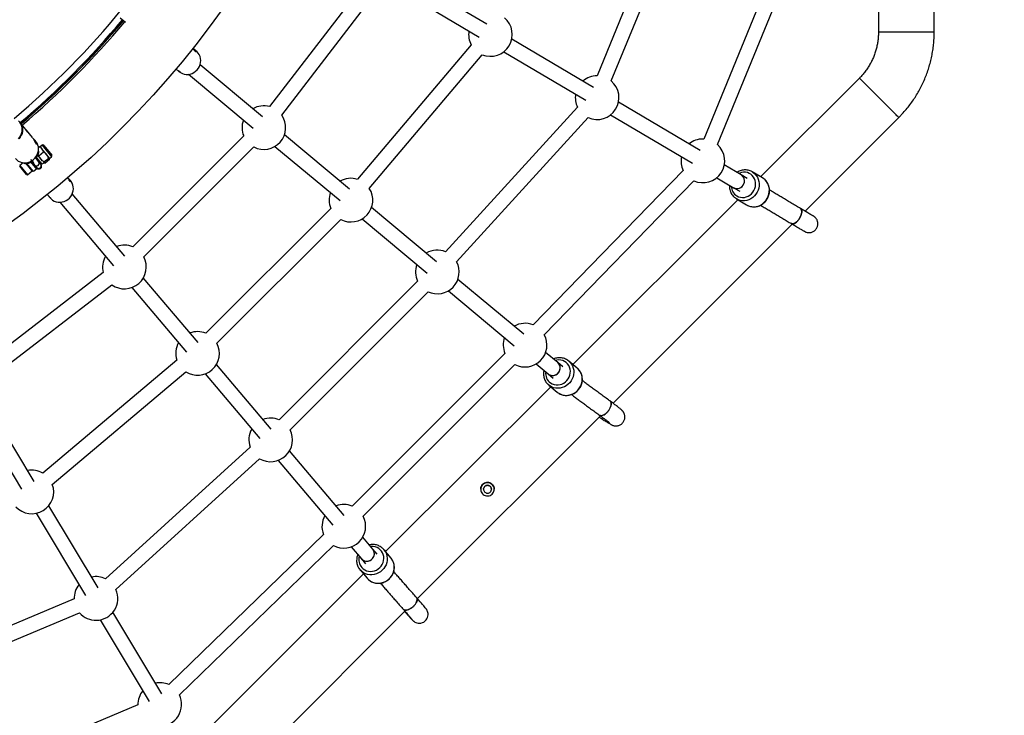
# Model space of a CAD drawing. Units: millimetres. Extents: x 420 to 4420, y 420 to 4420.
# Drawn here: x 2714 to 3244, y 1754 to 2129 of the extents above; entities that cross this region are included whole.
import ezdxf

# ---------------------------------------------------------------- set-up
doc = ezdxf.new("R2010")
doc.units = ezdxf.units.MM
doc.header["$LTSCALE"] = 100

msp = doc.modelspace()

# ---------------------------------------------------------------- linework, layer by layer
at = {"color": 7, "linetype": 'Continuous', "lineweight": 25}
for p, q in [((3074.89, 2221.77), (3024.36, 2098.4)), ((3031.9, 2095.68), (3082.21, 2218.53)), ((3139.55, 2205.66), (3081.77, 2064.38)), ((3089.18, 2061.35), (3146.87, 2202.42)), ((3175.78, 2198.43), (3175.78, 2121.93)), ((3205.78, 2121.93), (3205.78, 2195.23)), ((2964.95, 2126.19), (2920.58, 2152.47)), ((2899.13, 2148.33), (2848.05, 2081.86)), ((2854.62, 2077.28), (2905.48, 2143.46)), ((2916.51, 2145.58), (2960.93, 2119.27)), ((2767.61, 2129.57), (2770.47, 2127.21)), ((2956.58, 2115.16), (2895.42, 2042.68)), ((3022.36, 2092.19), (2978.46, 2118.19)), ((2808.44, 2111.9), (2807.1, 2112.89)), ((2808.97, 2111.46), (2808.44, 2111.9)), ((2901.77, 2037.8), (2962.51, 2109.78)), ((2974.22, 2111.4), (3018.35, 2085.27)), ((2844.31, 2076.37), (2810.67, 2104.4)), ((2797.74, 2102.03), (2798.25, 2101.65)), ((2799.33, 2100.85), (2799.93, 2100.41)), ((2804.4, 2099.21), (2839.18, 2070.23)), ((3165.53, 2097.18), (3112.38, 2044.02)), ((3079.75, 2058.2), (3035.88, 2084.19)), ((3013.81, 2081.54), (2942.85, 2003.66)), ((3031.64, 2077.4), (3075.68, 2051.32)), ((2714.21, 2072.83), (2713.74, 2073.4)), ((2948.77, 1998.27), (3019.53, 2075.95)), ((3136.3, 2025.52), (3186.74, 2075.96)), ((2716.27, 2070.32), (2715.17, 2071.66)), ((2720.54, 2065.11), (2717.23, 2069.15)), ((2722.34, 2062.92), (2721.96, 2063.38)), ((2834.15, 2066.04), (2774.44, 2006.34)), ((2891.17, 2037.33), (2856.08, 2066.56)), ((3081.77, 2064.38), (3081.29, 2064.39)), ((2723.69, 2059.83), (2724.19, 2060.24)), ((2723.9, 2055.39), (2726.45, 2057.49)), ((2724.68, 2060.22), (2724.62, 2060.24)), ((2725.67, 2061.04), (2724.68, 2060.22)), ((2724.68, 2060.22), (2725.6, 2059.09)), ((2728.1, 2056.04), (2725.6, 2059.09)), ((2726.58, 2060.95), (2730.83, 2055.76)), ((2780.36, 2000.95), (2839.54, 2060.12)), ((2850.98, 2060.39), (2886.04, 2031.19)), ((2715.38, 2051.62), (2713.66, 2050.21)), ((2720.37, 2047.31), (2717.17, 2051.2)), ((2721.09, 2046.94), (2717.53, 2051.28)), ((2719.53, 2051.92), (2722.6, 2048.18)), ((2719.76, 2052.45), (2721.48, 2050.34)), ((2720.11, 2052.01), (2719.98, 2052.16)), ((2723.8, 2052.25), (2722.07, 2054.35)), ((2725.75, 2050.77), (2722.67, 2054.51)), ((2723.35, 2055.5), (2725, 2053.49)), ((2723.9, 2055.39), (2723.46, 2055.69)), ((2724.9, 2050.91), (2723.8, 2052.25)), ((2724.21, 2052.6), (2724.23, 2052.62)), ((2724.23, 2052.09), (2724.29, 2052.14)), ((2725.08, 2050.69), (2724.9, 2050.91)), ((2725, 2053.49), (2725.64, 2052.71)), ((2727.25, 2052), (2725.75, 2050.77)), ((2726.62, 2051.94), (2726.64, 2052.05)), ((2726.64, 2052.05), (2729.2, 2054.14)), ((2726.64, 2051.49), (2726.7, 2051.46)), ((2726.64, 2051.49), (2726.64, 2051.49)), ((2727.07, 2052.22), (2727.25, 2052)), ((2727.13, 2051.46), (2729.68, 2053.56)), ((2729.72, 2054.08), (2728.1, 2056.04)), ((2729.75, 2054.04), (2729.72, 2054.08)), ((2729.75, 2054.04), (2730.75, 2054.85)), ((2729.76, 2053.97), (2729.75, 2054.04)), ((2713.66, 2050.21), (2713.61, 2049.75)), ((2717.32, 2045.23), (2713.61, 2049.75)), ((2713.66, 2050.21), (2717.78, 2045.18)), ((2717.78, 2045.18), (2720.37, 2047.31)), ((2720.37, 2047.31), (2720.42, 2047.76)), ((2722.6, 2048.18), (2721.09, 2046.94)), ((2721.31, 2050.22), (2721.37, 2050.27)), ((2721.34, 2049.72), (2721.39, 2049.76)), ((2721.48, 2050.34), (2722.58, 2049.01)), ((2722.58, 2049.01), (2722.76, 2048.79)), ((3070.72, 2047.51), (2989.91, 1964.32)), ((3101.93, 2045.07), (3092.83, 2050.45)), ((3113.4, 2043.41), (3107.9, 2046.67)), ((3107.9, 2046.67), (3108.01, 2046.6)), ((2717.32, 2045.23), (2717.78, 2045.18)), ((2740.87, 2042.04), (2739.75, 2043.27)), ((2741.3, 2041.5), (2740.87, 2042.04)), ((2995.91, 1959.02), (3076.46, 2041.93)), ((3088.76, 2043.57), (3097.85, 2038.18)), ((3105.16, 2043.15), (3101.93, 2045.07)), ((3097.85, 2038.18), (3101.09, 2036.27)), ((2728.44, 2034.45), (2728.87, 2033.97)), ((2729.78, 2032.98), (2730.28, 2032.43)), ((2735.18, 2030.35), (2764.11, 1996.14)), ((2770.21, 2001.31), (2741.88, 2034.82)), ((3100.08, 2031.72), (3011.33, 1942.98)), ((3099.32, 2032.17), (3104.82, 2028.92)), ((2881.01, 2027), (2813.8, 1959.79)), ((2937.97, 1998.34), (2902.94, 2027.52)), ((2819.72, 1954.4), (2886.4, 2021.08)), ((2897.84, 2021.35), (2932.85, 1992.19)), ((3032.92, 1922.14), (3129.37, 2018.59)), ((2758.61, 1992.44), (2692.14, 1941.38)), ((2809.57, 1954.77), (2780.13, 1989.58)), ((2927.73, 1987.82), (2853.16, 1913.25)), ((2984.89, 1959.25), (2949.42, 1988.8)), ((2697.01, 1935.03), (2763.19, 1985.87)), ((2774, 1984.44), (2803.46, 1949.6)), ((2859.08, 1907.86), (2933.38, 1982.16)), ((2944.3, 1982.65), (2979.76, 1953.11)), ((2798.12, 1945.39), (2726, 1884.55)), ((2974.73, 1948.92), (2892.51, 1866.7)), ((3003.19, 1944.01), (2996.66, 1949.44)), ((3013.65, 1941.05), (3009.1, 1944.84)), ((2848.92, 1908.22), (2819.49, 1943.04)), ((2898.43, 1861.31), (2980.12, 1943)), ((2991.56, 1943.28), (2998.07, 1937.86)), ((3005.87, 1941.77), (3003.19, 1944.01)), ((2731.16, 1878.43), (2802.99, 1939.03)), ((2813.36, 1937.9), (2842.82, 1903.05)), ((2998.07, 1937.86), (3000.74, 1935.63)), ((2999.37, 1931.02), (2910.55, 1842.2)), ((2998.31, 1931.89), (3002.87, 1928.1)), ((2721.43, 1879.98), (2694.93, 1924.06)), ((3002.87, 1928.1), (3003.41, 1927.69)), ((2688.08, 1919.94), (2714.57, 1875.86)), ((2927.67, 1816.89), (3026.13, 1915.35)), ((2837.62, 1898.42), (2759.82, 1827.55)), ((2765.37, 1821.78), (2842.73, 1892.25)), ((2888.28, 1861.68), (2858.84, 1896.49)), ((2852.71, 1891.35), (2882.18, 1856.51)), ((2755.85, 1822.72), (2729.26, 1866.96)), ((2722.4, 1862.84), (2749, 1818.59)), ((2877.11, 1851.52), (2793.8, 1770.6)), ((2903.66, 1843.49), (2898.2, 1849.95)), ((2799.54, 1765.02), (2882.41, 1845.52)), ((2892.07, 1844.81), (2897.55, 1838.33)), ((2905.91, 1840.83), (2903.66, 1843.49)), ((2913.45, 1838.77), (2909.62, 1843.29)), ((2897.55, 1838.33), (2899.8, 1835.67)), ((2898.59, 1830.24), (2809.84, 1741.49)), ((2896.76, 1832.41), (2900.58, 1827.89)), ((2896.88, 1832.26), (2896.76, 1832.41)), ((2900.58, 1827.89), (2900.71, 1827.74)), ((2742.91, 1816.75), (2619.94, 1765.24)), ((2623.35, 1758), (2745.79, 1809.29)), ((2790.18, 1765.61), (2763.75, 1809.57)), ((2823.4, 1712.62), (2920.93, 1810.15)), ((2756.88, 1805.47), (2783.32, 1761.48)), ((2777.23, 1759.64), (2636.48, 1700.6))]:
    msp.add_line(p, q, dxfattribs=at)
at = {"color": 8, "linetype": 'Continuous', "lineweight": 25}
msp.add_line((2725.67, 2061.04), (2730.75, 2054.85), dxfattribs=at)
at = {"color": 8, "linetype": 'Continuous', "lineweight": 25, "flags": 128}
for points in [[(3205.78, 2121.93), (3205.69, 2121.93), (3205.43, 2121.93), (3205, 2121.93), (3204.4, 2121.93), (3203.64, 2121.93), (3202.72, 2121.93), (3201.67, 2121.93), (3200.49, 2121.93), (3199.2, 2121.93), (3197.81, 2121.93), (3196.33, 2121.93), (3194.8, 2121.93), (3193.21, 2121.93), (3191.59, 2121.93), (3189.97, 2121.93), (3188.36, 2121.93), (3186.77, 2121.93), (3185.23, 2121.93), (3183.76, 2121.93), (3182.36, 2121.93), (3181.07, 2121.93), (3179.89, 2121.93), (3178.84, 2121.93), (3177.93, 2121.93), (3177.17, 2121.93), (3176.57, 2121.93), (3176.13, 2121.93), (3175.87, 2121.93), (3175.78, 2121.93)], [(3186.74, 2075.96), (3186.68, 2076.03), (3186.5, 2076.21), (3186.19, 2076.52), (3185.76, 2076.95), (3185.23, 2077.48), (3184.58, 2078.13), (3183.84, 2078.87), (3183, 2079.7), (3182.09, 2080.62), (3181.11, 2081.6), (3180.06, 2082.65), (3178.98, 2083.73), (3177.85, 2084.86), (3176.71, 2086), (3175.56, 2087.15), (3174.42, 2088.29), (3173.3, 2089.41), (3172.21, 2090.5), (3171.17, 2091.54), (3170.19, 2092.52), (3169.27, 2093.44), (3168.44, 2094.27), (3167.69, 2095.02), (3167.05, 2095.66), (3166.51, 2096.2), (3166.09, 2096.62), (3165.78, 2096.93), (3165.59, 2097.12), (3165.53, 2097.18), (3165.53, 2097.18)], [(2712.9, 2064.5), (2713.62, 2065.36), (2714.21, 2066.32), (2714.63, 2067.35), (2714.89, 2068.42), (2714.98, 2069.5), (2714.88, 2070.57), (2714.61, 2071.6), (2714.18, 2072.56), (2713.59, 2073.42)], [(3108.01, 2046.6), (3108.4, 2046.35), (3109.28, 2045.62), (3110.03, 2044.75), (3110.65, 2043.78), (3111.12, 2042.71), (3111.43, 2041.57), (3111.57, 2040.38), (3111.54, 2039.18), (3111.35, 2037.97), (3110.99, 2036.8), (3110.47, 2035.69), (3109.8, 2034.66), (3109.01, 2033.72), (3108.09, 2032.91), (3107.09, 2032.24), (3106, 2031.72), (3104.87, 2031.36), (3103.71, 2031.18), (3102.55, 2031.17), (3101.41, 2031.34), (3100.32, 2031.68), (3099.3, 2032.19)], [(3099.58, 2033.76), (3100.51, 2033.31), (3101.51, 2033.03), (3102.55, 2032.91), (3103.6, 2032.98), (3104.64, 2033.22), (3105.65, 2033.63), (3106.58, 2034.19), (3107.43, 2034.9), (3108.17, 2035.73), (3108.77, 2036.66), (3109.23, 2037.68), (3109.53, 2038.75), (3109.67, 2039.84), (3109.64, 2040.93), (3109.43, 2041.98), (3109.07, 2042.98), (3108.55, 2043.89), (3107.88, 2044.7), (3107.1, 2045.38), (3106.21, 2045.9), (3105.25, 2046.27), (3104.23, 2046.47), (3103.17, 2046.49), (3102.12, 2046.34), (3101.1, 2046.02), (3100.66, 2045.82)], [(3104.8, 2028.93), (3105.82, 2028.42), (3106.91, 2028.08), (3108.05, 2027.92), (3109.21, 2027.92), (3110.37, 2028.11), (3111.5, 2028.46), (3112.58, 2028.98), (3113.59, 2029.65), (3114.5, 2030.47), (3115.3, 2031.4), (3115.97, 2032.43), (3116.49, 2033.55), (3116.85, 2034.72), (3117.04, 2035.92), (3117.07, 2037.12), (3116.93, 2038.31), (3116.62, 2039.45), (3116.15, 2040.52), (3115.53, 2041.5), (3114.78, 2042.36), (3113.9, 2043.09), (3113.4, 2043.41)], [(3009.1, 1944.84), (3009.85, 1944.12), (3010.56, 1943.2), (3011.12, 1942.18), (3011.52, 1941.08), (3011.76, 1939.93), (3011.82, 1938.74), (3011.71, 1937.54), (3011.43, 1936.36), (3010.99, 1935.22), (3010.39, 1934.15), (3009.65, 1933.17), (3008.78, 1932.3), (3007.8, 1931.56), (3006.74, 1930.96), (3005.61, 1930.52), (3004.44, 1930.25), (3003.26, 1930.15), (3002.08, 1930.23), (3000.94, 1930.48), (2999.86, 1930.9), (2998.86, 1931.48)], [(2999.32, 1933.04), (3000.23, 1932.52), (3001.22, 1932.17), (3002.27, 1931.98), (3003.34, 1931.97), (3004.41, 1932.13), (3005.45, 1932.46), (3006.43, 1932.95), (3007.34, 1933.59), (3008.14, 1934.37), (3008.81, 1935.25), (3009.35, 1936.23), (3009.72, 1937.27), (3009.93, 1938.35), (3009.97, 1939.43), (3009.84, 1940.5), (3009.53, 1941.52), (3009.07, 1942.47), (3008.45, 1943.32), (3007.71, 1944.05), (3006.84, 1944.64), (3005.89, 1945.08), (3004.87, 1945.35), (3003.81, 1945.45), (3002.74, 1945.38), (3001.79, 1945.17)], [(3003.41, 1927.69), (3004.41, 1927.11), (3005.49, 1926.69), (3006.63, 1926.44), (3007.81, 1926.36), (3008.99, 1926.46), (3010.16, 1926.73), (3011.29, 1927.17), (3012.36, 1927.76), (3013.33, 1928.5), (3014.2, 1929.37), (3014.94, 1930.35), (3015.54, 1931.43), (3015.99, 1932.56), (3016.27, 1933.74), (3016.37, 1934.94), (3016.31, 1936.13), (3016.07, 1937.29), (3015.67, 1938.39), (3015.11, 1939.41), (3014.4, 1940.32), (3013.65, 1941.05)], [(2897.67, 1833.66), (2898.43, 1832.94), (2899.3, 1832.36), (2900.27, 1831.93), (2901.3, 1831.67), (2902.38, 1831.58), (2903.46, 1831.65), (2904.53, 1831.91), (2905.56, 1832.32), (2906.52, 1832.89), (2907.38, 1833.59), (2908.12, 1834.42), (2908.73, 1835.35), (2909.19, 1836.35), (2909.48, 1837.4), (2909.6, 1838.48), (2909.54, 1839.54), (2909.31, 1840.58), (2908.92, 1841.55), (2908.37, 1842.44), (2907.67, 1843.22), (2906.85, 1843.87), (2905.93, 1844.37), (2904.92, 1844.72), (2903.87, 1844.9), (2902.78, 1844.91), (2902.49, 1844.88)], [(2909.63, 1843.29), (2909.86, 1842.99), (2910.49, 1842.02), (2910.96, 1840.96), (2911.26, 1839.84), (2911.39, 1838.67), (2911.35, 1837.49), (2911.13, 1836.31), (2910.75, 1835.16), (2910.2, 1834.08), (2909.5, 1833.07), (2908.67, 1832.17), (2907.73, 1831.38), (2906.68, 1830.74), (2905.56, 1830.24), (2904.39, 1829.91), (2903.2, 1829.75), (2902, 1829.76), (2900.83, 1829.94), (2899.71, 1830.29), (2898.67, 1830.8), (2897.72, 1831.47), (2896.88, 1832.26)], [(2900.71, 1827.74), (2901.54, 1826.94), (2902.49, 1826.28), (2903.54, 1825.77), (2904.66, 1825.42), (2905.83, 1825.24), (2907.02, 1825.23), (2908.22, 1825.39), (2909.39, 1825.72), (2910.5, 1826.21), (2911.55, 1826.86), (2912.5, 1827.64), (2913.33, 1828.55), (2914.02, 1829.56), (2914.57, 1830.64), (2914.96, 1831.79), (2915.17, 1832.97), (2915.22, 1834.15), (2915.08, 1835.32), (2914.78, 1836.44), (2914.31, 1837.5), (2913.69, 1838.47), (2913.45, 1838.77)]]:
    msp.add_lwpolyline(points, dxfattribs=at)
at = {"color": 7, "linetype": 'Continuous', "lineweight": 25, "flags": 128}
for points in [[(2799.93, 2100.41), (2800.22, 2100.2), (2801.14, 2099.71), (2802.13, 2099.37), (2803.18, 2099.19), (2804.25, 2099.19), (2805.32, 2099.36), (2806.36, 2099.7), (2807.35, 2100.2), (2808.25, 2100.84), (2809.06, 2101.62), (2809.75, 2102.5), (2810.3, 2103.48), (2810.7, 2104.52), (2810.94, 2105.6), (2811.02, 2106.7), (2810.92, 2107.78), (2810.66, 2108.82), (2810.24, 2109.8), (2809.67, 2110.68), (2808.97, 2111.46)], [(2713.02, 2074.14), (2713.74, 2073.4), (2714.33, 2072.54), (2714.77, 2071.6), (2715.04, 2070.58), (2715.15, 2069.53), (2715.09, 2068.46), (2714.86, 2067.4), (2714.46, 2066.37), (2713.91, 2065.41), (2713.22, 2064.53)], [(2711.29, 2053.85), (2712.01, 2053.11), (2712.85, 2052.5), (2713.79, 2052.03), (2714.81, 2051.72), (2715.87, 2051.57), (2716.96, 2051.59), (2718.04, 2051.78), (2719.09, 2052.13), (2720.09, 2052.63), (2721, 2053.28), (2721.82, 2054.05), (2722.51, 2054.93), (2723.06, 2055.9), (2723.45, 2056.92), (2723.68, 2057.98), (2723.75, 2059.06), (2723.64, 2060.11), (2723.36, 2061.12), (2722.93, 2062.07), (2722.34, 2062.92)], [(2730.28, 2032.43), (2730.52, 2032.17), (2731.33, 2031.5), (2732.24, 2030.98), (2733.23, 2030.6), (2734.28, 2030.39), (2735.36, 2030.35), (2736.45, 2030.48), (2737.51, 2030.78), (2738.53, 2031.23), (2739.47, 2031.83), (2740.32, 2032.57), (2741.05, 2033.42), (2741.65, 2034.36), (2742.1, 2035.37), (2742.38, 2036.43), (2742.5, 2037.51), (2742.45, 2038.58), (2742.23, 2039.62), (2741.84, 2040.6), (2741.3, 2041.5)], [(3097.84, 2038.19), (3098.57, 2037.86), (3099.37, 2037.71), (3100.19, 2037.74), (3100.99, 2037.95), (3101.74, 2038.34), (3102.41, 2038.88), (3102.96, 2039.54), (3103.36, 2040.31), (3103.6, 2041.13), (3103.67, 2041.98), (3103.57, 2042.81), (3103.29, 2043.59), (3102.85, 2044.28), (3102.27, 2044.84), (3101.93, 2045.07)], [(3097.85, 2038.18), (3097.88, 2038.17), (3098.61, 2037.85), (3099.41, 2037.71), (3100.23, 2037.75), (3101.03, 2037.97), (3101.78, 2038.36), (3102.44, 2038.91), (3102.98, 2039.58), (3103.38, 2040.35), (3103.61, 2041.18), (3103.67, 2042.03)], [(3099.3, 2032.19), (3098.37, 2032.84), (3098.28, 2032.92)], [(3008.9, 1945), (3009.01, 1944.91), (3009.1, 1944.84)], [(2998.07, 1937.86), (2998.33, 1937.66), (2999.04, 1937.28), (2999.84, 1937.07), (3000.67, 1937.04), (3001.49, 1937.2), (3002.28, 1937.52), (3002.99, 1938.01), (3003.59, 1938.63), (3004.05, 1939.36), (3004.35, 1940.17), (3004.48, 1941.01), (3004.42, 1941.85), (3004.19, 1942.64), (3003.79, 1943.35), (3003.25, 1943.95), (3003.19, 1944.01)], [(2998.86, 1931.48), (2997.96, 1932.2), (2997.62, 1932.55)], [(2897.55, 1838.33), (2897.61, 1838.26), (2898.22, 1837.72), (2898.93, 1837.33), (2899.73, 1837.11), (2900.57, 1837.06), (2901.41, 1837.2), (2902.21, 1837.5), (2902.93, 1837.97), (2903.55, 1838.58), (2904.03, 1839.29), (2904.35, 1840.08), (2904.49, 1840.91), (2904.46, 1841.74), (2904.24, 1842.53), (2903.85, 1843.25), (2903.66, 1843.49)], [(2904.33, 1842.28), (2903.99, 1843.02), (2903.66, 1843.49)], [(2920.76, 1809.98), (2920.95, 1809.77), (2921.77, 1808.86), (2922.52, 1808.03), (2923.19, 1807.29), (2923.78, 1806.65), (2924.27, 1806.11), (2924.68, 1805.67), (2925.03, 1805.32), (2925.21, 1805.13), (2925.34, 1805.01), (2925.51, 1804.86), (2925.69, 1804.7), (2925.94, 1804.52), (2926.28, 1804.3), (2926.78, 1804.05), (2927.37, 1803.85), (2928.04, 1803.71), (2928.78, 1803.67), (2929.55, 1803.76), (2930.32, 1803.97), (2931.06, 1804.32), (2931.72, 1804.8), (2932.33, 1805.42), (2932.8, 1806.1), (2933.12, 1806.8), (2933.31, 1807.5), (2933.4, 1808.18), (2933.39, 1808.83), (2933.3, 1809.43), (2933.15, 1809.95), (2932.98, 1810.38), (2932.82, 1810.71), (2932.68, 1810.94), (2932.57, 1811.12), (2932.46, 1811.27), (2932.35, 1811.42), (2932.21, 1811.6), (2931.89, 1811.99), (2931.52, 1812.43), (2931.03, 1813.01), (2930.46, 1813.67), (2929.81, 1814.43), (2929.07, 1815.27), (2928.27, 1816.2), (2927.39, 1817.21), (2927.15, 1817.48), (2927.15, 1817.48)]]:
    msp.add_lwpolyline(points, dxfattribs=at)
at = {"color": 7, "linetype": 'Continuous', "lineweight": 25}
for radius in [2000, 493.75]:
    msp.add_circle((2420, 2420), radius, dxfattribs=at)
at = {"color": 8, "linetype": 'Continuous', "lineweight": 25}
for centre, radius, start, end in [((2420, 2420), 450.78, 310.1465, 331.112), ((2420, 2420), 454.57, 310.2805, 320.1224), ((2420, 2420), 455.2, 310.2785, 320.1231), ((2722.25, 2057.79), 1.45, 327.8557, 8.3098), ((2716.34, 2052.94), 1.45, 250.4487, 290.9029), ((2722.59, 2051.36), 1.5, 222.8067, 35.9518), ((2723.68, 2050.03), 1.5, 222.8067, 35.9518), ((3102.88, 2039.13), 6.3, 181.7534, 238.4439), ((3002.97, 1938.23), 6.34, 172.8472, 234.926), ((2902.47, 1837.85), 6.37, 162.9892, 221.1168)]:
    msp.add_arc(centre, radius, start, end, dxfattribs=at)
at = {"color": 7, "linetype": 'Continuous', "lineweight": 25}
for centre, radius, start, end in [((2420, 2420), 455.35, 310.278, 320.1233), ((2420, 2420), 456.25, 310.2753, 320.1242), ((2966.97, 2120.65), 11.75, 247.7028, 50.2372), ((2966.97, 2120.65), 11.75, 170.633, 207.8705), ((3024.39, 2086.65), 11.75, 90, 130.8156), ((3024.39, 2086.65), 11.75, 245.5932, 50.2717), ((3024.39, 2086.65), 11.75, 170.6329, 205.7626), ((2845.01, 2070.51), 11.75, 75.0376, 120.0578), ((2845.01, 2070.51), 11.75, 242.2409, 35.1873), ((2845.01, 2070.51), 11.75, 159.8638, 202.3899), ((3081.29, 2052.64), 11.75, 90, 129.4619), ((2726.08, 2060.54), 0.643, 39.375, 129.375), ((3081.29, 2052.64), 11.75, 245.7194, 47.8472), ((2730.34, 2055.35), 0.643, 309.375, 39.375), ((3081.29, 2052.64), 11.75, 169.2675, 205.9138), ((2723.92, 2049.74), 1.5, 219.3793, 39.3793), ((2891.87, 2031.47), 11.75, 72.4351, 120.0577), ((3100.05, 2041.97), 3.62, 0.9037, 58.7712), ((2891.87, 2031.47), 11.75, 159.8637, 202.3924), ((2891.87, 2031.47), 11.75, 242.2434, 32.5844), ((2769.96, 1995.48), 11.75, 67.5973, 110.5369), ((2938.37, 1992.8), 11.75, 67.5764, 120.2997), ((2769.96, 1995.48), 11.75, 150.3429, 194.9543), ((2769.96, 1995.48), 11.75, 234.8044, 27.7464), ((2938.37, 1992.8), 11.75, 244.8917, 27.7708), ((2938.37, 1992.8), 11.75, 160.1053, 205.0861), ((2985.59, 1953.4), 11.75, 68.4324, 120.0575), ((2809.32, 1948.93), 11.75, 67.5976, 110.5369), ((2985.59, 1953.4), 11.75, 159.8635, 202.3967), ((2985.59, 1953.4), 11.75, 242.2477, 28.5815), ((2809.32, 1948.93), 11.75, 150.3428, 197.5614), ((2809.32, 1948.93), 11.75, 237.4119, 27.7467), ((3000.46, 1941.07), 4.01, 233.3406, 354.5376), ((3000.81, 1941.2), 3.68, 352.0625, 49.7002), ((2848.68, 1902.39), 11.75, 67.5966, 110.5368), ((2848.68, 1902.39), 11.75, 150.3427, 199.7365), ((2848.68, 1902.39), 11.75, 239.5871, 27.7458), ((2720.14, 1874.37), 11.75, 60.0572, 101.1071), ((2720.14, 1874.37), 11.75, 222.594, 20.2516), ((2888.04, 1855.84), 11.75, 67.5974, 110.5367), ((2888.04, 1855.84), 11.75, 150.3426, 201.5712), ((2888.04, 1855.84), 11.75, 241.422, 27.7466), ((2900.47, 1841.11), 4.03, 223.6568, 16.856), ((2754.65, 1817), 11.75, 63.8632, 101.2409), ((2754.65, 1817), 11.75, 141.0466, 181.2296), ((2754.65, 1817), 11.75, 271.2154, 24.041), ((2754.65, 1817), 11.75, 221.0512, 271.2154), ((2788.97, 1759.9), 11.75, 65.6913, 101.2406), ((2788.97, 1759.9), 11.75, 141.0464, 181.26), ((2788.97, 1759.9), 11.75, 271.2154, 25.8693)]:
    msp.add_arc(centre, radius, start, end, dxfattribs=at)
for points, knots in [([(3175.78, 2121.93), (3175.78, 2121.58), (3175.77, 2120.45), (3175.64, 2118.54), (3175.34, 2116.21), (3174.88, 2113.9), (3174.26, 2111.63), (3173.5, 2109.41), (3172.58, 2107.24), (3171.52, 2105.14), (3170.33, 2103.11), (3169, 2101.17), (3167.56, 2099.36), (3166.39, 2098.04), (3165.7, 2097.35), (3165.53, 2097.18)], [0, 0, 0, 0, 0.037652, 0.123184, 0.208729, 0.294274, 0.379819, 0.465364, 0.55091, 0.636455, 0.722, 0.807545, 0.89309, 0.974143, 1, 1, 1, 1]), ([(3186.74, 2075.96), (3187.19, 2076.42), (3188.39, 2077.64), (3190.24, 2079.71), (3192.26, 2082.2), (3194.16, 2084.79), (3195.92, 2087.46), (3197.55, 2090.22), (3199.05, 2093.06), (3200.4, 2095.96), (3201.61, 2098.93), (3202.67, 2101.96), (3203.58, 2105.03), (3204.33, 2108.15), (3204.93, 2111.29), (3205.38, 2114.47), (3205.67, 2117.66), (3205.77, 2120.15), (3205.78, 2121.57), (3205.78, 2121.93)], [0, 0, 0, 0, 0.037649, 0.100413, 0.163181, 0.225949, 0.288717, 0.351485, 0.414253, 0.477021, 0.539789, 0.602557, 0.665324, 0.728092, 0.79086, 0.853628, 0.916396, 0.979164, 1, 1, 1, 1]), ([(2806.79, 2113.11), (2806.97, 2112.98), (2807.34, 2112.72), (2807.83, 2112.29), (2808.19, 2111.88), (2808.4, 2111.54), (2808.45, 2111.32), (2808.37, 2111.28), (2808.16, 2111.44), (2807.87, 2111.77), (2807.49, 2112.22), (2807.1, 2112.68), (2806.84, 2112.94), (2806.74, 2113.05)], [0, 0, 0, 0, 0.096036, 0.18983, 0.281046, 0.373257, 0.46857, 0.564547, 0.657375, 0.748221, 0.841257, 0.937266, 1, 1, 1, 1]), ([(2798.25, 2101.65), (2798.4, 2101.54), (2798.73, 2101.3), (2799.23, 2101), (2799.66, 2100.75), (2799.9, 2100.58), (2799.93, 2100.51), (2799.78, 2100.55), (2799.47, 2100.74), (2799.15, 2100.97), (2798.95, 2101.16), (2798.91, 2101.2)], [0, 0, 0, 0, 0.101473, 0.225297, 0.351446, 0.474453, 0.593687, 0.714415, 0.839485, 0.965154, 1, 1, 1, 1]), ([(2715.17, 2071.66), (2715.29, 2071.5), (2715.53, 2071.19), (2715.73, 2070.82), (2715.8, 2070.57), (2715.75, 2070.52), (2715.6, 2070.67), (2715.38, 2071.02), (2715.1, 2071.5), (2714.76, 2072.07), (2714.44, 2072.54), (2714.26, 2072.76), (2714.2, 2072.83)], [0, 0, 0, 0, 0.1045805, 0.2090699, 0.3159469, 0.4248308, 0.5310024, 0.6339171, 0.7381221, 0.846074, 0.9545432, 1, 1, 1, 1]), ([(2714.65, 2072.22), (2714.7, 2072.18), (2714.89, 2072), (2715.05, 2071.8), (2715.17, 2071.66)], [0, 0, 0, 0, 0.253533, 1, 1, 1, 1]), ([(2717.23, 2069.15), (2717.35, 2068.99), (2717.59, 2068.68), (2717.79, 2068.31), (2717.86, 2068.06), (2717.81, 2068), (2717.66, 2068.16), (2717.44, 2068.51), (2717.16, 2068.99), (2716.82, 2069.55), (2716.51, 2070.03), (2716.32, 2070.25), (2716.26, 2070.32)], [0, 0, 0, 0, 0.10458, 0.20907, 0.315947, 0.424831, 0.531002, 0.633917, 0.738122, 0.846074, 0.954543, 1, 1, 1, 1]), ([(2716.71, 2069.71), (2716.76, 2069.66), (2716.95, 2069.48), (2717.11, 2069.29), (2717.23, 2069.15)], [0, 0, 0, 0, 0.253533, 1, 1, 1, 1]), ([(2721.96, 2063.38), (2722.13, 2063.16), (2722.47, 2062.71), (2722.72, 2062.12), (2722.78, 2061.7), (2722.66, 2061.56), (2722.44, 2061.76), (2722.17, 2062.26), (2721.83, 2062.97), (2721.4, 2063.83), (2720.95, 2064.6), (2720.64, 2064.98), (2720.53, 2065.1)], [0, 0, 0, 0, 0.10144, 0.202707, 0.308557, 0.419412, 0.524923, 0.622592, 0.722386, 0.830425, 0.940776, 1, 1, 1, 1]), ([(2721.15, 2064.23), (2721.15, 2064.22), (2721.42, 2064), (2721.7, 2063.7), (2721.93, 2063.42), (2721.96, 2063.38)], [0, 0, 0, 0, 0.027769, 0.869175, 1, 1, 1, 1]), ([(2722.34, 2054.11), (2722.47, 2054.26), (2722.81, 2054.63), (2723.24, 2055.25), (2723.6, 2055.92), (2723.82, 2056.56), (2723.91, 2057.16), (2723.85, 2057.72), (2723.75, 2058.1), (2723.65, 2058.25), (2723.64, 2058.26)], [0, 0, 0, 0, 0.117935, 0.283175, 0.456107, 0.615761, 0.752119, 0.875945, 0.994267, 1, 1, 1, 1]), ([(2724.71, 2060.18), (2724.68, 2060.2), (2724.59, 2060.29), (2724.36, 2060.26), (2724.19, 2060.24)], [0, 0, 0, 0, 0.268634, 1, 1, 1, 1]), ([(2725.6, 2059.09), (2725.57, 2059.13), (2725.37, 2059.37), (2724.92, 2059.79), (2724.44, 2060.09), (2724.19, 2060.24)], [0, 0, 0, 0, 0.070086, 0.530782, 1, 1, 1, 1]), ([(2726.45, 2057.49), (2726.35, 2057.78), (2726.13, 2058.36), (2725.78, 2058.85), (2725.6, 2059.09)], [0, 0, 0, 0, 0.495458, 1, 1, 1, 1]), ([(2728.1, 2056.04), (2728.07, 2056.08), (2727.82, 2056.38), (2727.3, 2056.9), (2726.74, 2057.29), (2726.45, 2057.49)], [0, 0, 0, 0, 0.0700858, 0.5307822, 1, 1, 1, 1]), ([(2715.61, 2051.67), (2715.64, 2051.64), (2715.8, 2051.49), (2716.18, 2051.32), (2716.69, 2051.18), (2717.25, 2051.16), (2717.88, 2051.24), (2718.57, 2051.45), (2719.27, 2051.75), (2719.72, 2052.01), (2719.92, 2052.13)], [0, 0, 0, 0, 0.027838, 0.145598, 0.264092, 0.391132, 0.534866, 0.698915, 0.869855, 1, 1, 1, 1]), ([(2721.09, 2050.82), (2721.15, 2051.16), (2721.25, 2051.76), (2720.51, 2052.34), (2720.07, 2052.88), (2719.69, 2053.26), (2719.5, 2053.43), (2719.51, 2053.36), (2719.69, 2053.09), (2719.97, 2052.7), (2720.25, 2052.31), (2720.59, 2051.85), (2720.99, 2051.32), (2721.41, 2050.74), (2721.71, 2050.31), (2721.84, 2050.09), (2721.78, 2050.1), (2721.52, 2050.36), (2721.11, 2050.8), (2720.6, 2051.36), (2720.17, 2051.84), (2719.96, 2052.06), (2719.91, 2052.12)], [0, 0, 0, 0, 0.0669289, 0.1203113, 0.1750949, 0.2277121, 0.2820206, 0.3363292, 0.3889464, 0.4306157, 0.4720539, 0.4974641, 0.5508465, 0.6056301, 0.6582473, 0.7125559, 0.7668644, 0.8194816, 0.8742652, 0.9276476, 0.9810301, 1, 1, 1, 1]), ([(2721.3, 2050.24), (2721.29, 2050.24), (2721.27, 2050.22), (2721.07, 2050.42), (2720.74, 2050.76), (2720.32, 2051.2), (2719.92, 2051.63), (2719.71, 2051.86), (2719.62, 2051.96)], [0, 0, 0, 0, 0.127207, 0.308214, 0.496695, 0.680342, 0.863989, 1, 1, 1, 1]), ([(2721.34, 2050.3), (2721.33, 2050.29), (2721.31, 2050.29), (2721.13, 2050.47), (2720.8, 2050.81), (2720.38, 2051.25), (2719.99, 2051.68), (2719.77, 2051.9), (2719.69, 2052)], [0, 0, 0, 0, 0.073754, 0.266864, 0.467948, 0.663874, 0.859801, 1, 1, 1, 1]), ([(2724.19, 2052.12), (2724.18, 2052.12), (2724.16, 2052.11), (2723.93, 2052.35), (2723.52, 2052.78), (2723.02, 2053.34), (2722.59, 2053.82), (2722.38, 2054.04), (2722.33, 2054.1)], [0, 0, 0, 0, 0.0900955, 0.2958987, 0.5101751, 0.7189714, 0.9277676, 1, 1, 1, 1]), ([(2724.27, 2052.17), (2724.26, 2052.16), (2724.24, 2052.15), (2723.99, 2052.4), (2723.58, 2052.83), (2723.08, 2053.39), (2722.64, 2053.87), (2722.43, 2054.1), (2722.38, 2054.16)], [0, 0, 0, 0, 0.136636, 0.331078, 0.533525, 0.730795, 0.928065, 1, 1, 1, 1]), ([(2724.19, 2052.62), (2724.19, 2052.62), (2724.17, 2052.6), (2723.97, 2052.8), (2723.63, 2053.14), (2723.22, 2053.58), (2722.83, 2054), (2722.63, 2054.22), (2722.54, 2054.31)], [0, 0, 0, 0, 0.1289341, 0.3123985, 0.5034391, 0.6895793, 0.8757196, 1, 1, 1, 1]), ([(2724.06, 2052.82), (2724.04, 2052.84), (2723.96, 2052.91), (2723.69, 2053.2), (2723.28, 2053.63), (2722.88, 2054.06), (2722.67, 2054.29), (2722.58, 2054.38)], [0, 0, 0, 0, 0.054239, 0.312046, 0.563241, 0.814435, 1, 1, 1, 1]), ([(2723.77, 2052.26), (2723.84, 2052.23), (2723.99, 2052.17), (2724.14, 2052.12), (2724.21, 2052.09)], [0, 0, 0, 0, 0.499749, 1, 1, 1, 1]), ([(2725, 2053.49), (2724.96, 2053.53), (2724.72, 2053.84), (2724.32, 2054.45), (2724.04, 2055.08), (2723.9, 2055.39)], [0, 0, 0, 0, 0.070086, 0.530782, 1, 1, 1, 1]), ([(2724.29, 2052.15), (2724.28, 2052.23), (2724.25, 2052.38), (2724.23, 2052.53), (2724.22, 2052.6)], [0, 0, 0, 0, 0.5158778, 1, 1, 1, 1]), ([(2726.64, 2052.05), (2726.34, 2052.26), (2725.74, 2052.68), (2725.24, 2053.22), (2725, 2053.49)], [0, 0, 0, 0, 0.495458, 1, 1, 1, 1]), ([(2727.13, 2051.46), (2727.06, 2051.45), (2726.89, 2051.42), (2726.8, 2051.46), (2726.74, 2051.49)], [0, 0, 0, 0, 0.35897, 1, 1, 1, 1]), ([(2729.2, 2054.14), (2729.05, 2054.48), (2728.76, 2055.16), (2728.32, 2055.75), (2728.1, 2056.04)], [0, 0, 0, 0, 0.495458, 1, 1, 1, 1]), ([(2729.72, 2054.08), (2729.69, 2054.1), (2729.59, 2054.19), (2729.37, 2054.16), (2729.2, 2054.14)], [0, 0, 0, 0, 0.268634, 1, 1, 1, 1]), ([(2729.68, 2053.56), (2729.7, 2053.62), (2729.79, 2053.84), (2729.75, 2053.98), (2729.72, 2054.08)], [0, 0, 0, 0, 0.257551, 1, 1, 1, 1]), ([(2721.37, 2049.79), (2721.36, 2049.78), (2721.34, 2049.77), (2721.2, 2049.91), (2721.05, 2050.07), (2721.03, 2050.09)], [0, 0, 0, 0, 0.386915, 0.93752, 1, 1, 1, 1]), ([(2721.39, 2049.77), (2721.38, 2049.85), (2721.35, 2050), (2721.33, 2050.15), (2721.32, 2050.23)], [0, 0, 0, 0, 0.515878, 1, 1, 1, 1]), ([(2721.35, 2050.27), (2721.43, 2050.25), (2721.52, 2050.21), (2721.61, 2050.18), (2721.62, 2050.17)], [0, 0, 0, 0, 0.832031, 1, 1, 1, 1]), ([(3108.01, 2046.59), (3107.76, 2046.74), (3107.19, 2047.08), (3106.23, 2047.43), (3105.16, 2047.67), (3104.06, 2047.75), (3102.96, 2047.67), (3101.87, 2047.44), (3100.81, 2047.05), (3100.07, 2046.7), (3099.71, 2046.45), (3099.66, 2046.41)], [0, 0, 0, 0, 0.10224, 0.22713, 0.352004, 0.476975, 0.602142, 0.727569, 0.853292, 0.979313, 1, 1, 1, 1]), ([(2739.45, 2043.58), (2739.46, 2043.57), (2739.62, 2043.41), (2739.95, 2043.05), (2740.34, 2042.54), (2740.62, 2042.07), (2740.76, 2041.69), (2740.77, 2041.47), (2740.68, 2041.45), (2740.51, 2041.65), (2740.28, 2042.03), (2740, 2042.54), (2739.7, 2043.08), (2739.49, 2043.41), (2739.39, 2043.54)], [0, 0, 0, 0, 0.007423, 0.102193, 0.194567, 0.284401, 0.375216, 0.469086, 0.56361, 0.655032, 0.744503, 0.83613, 0.930686, 1, 1, 1, 1]), ([(3104.8, 2028.93), (3104.98, 2028.82), (3105.48, 2028.54), (3106.36, 2028.2), (3107.42, 2027.95), (3108.51, 2027.85), (3109.61, 2027.9), (3110.71, 2028.11), (3111.77, 2028.47), (3112.79, 2028.97), (3113.74, 2029.61), (3114.6, 2030.38), (3115.36, 2031.25), (3116, 2032.22), (3116.51, 2033.26), (3116.89, 2034.36), (3117.11, 2035.49), (3117.19, 2036.64), (3117.11, 2037.78), (3116.88, 2038.88), (3116.5, 2039.94), (3115.98, 2040.92), (3115.33, 2041.82), (3114.56, 2042.59), (3113.89, 2043.14), (3113.44, 2043.37), (3113.32, 2043.44)], [0, 0, 0, 0, 0.025333, 0.068459, 0.111597, 0.154763, 0.197993, 0.241311, 0.284729, 0.328252, 0.371871, 0.415576, 0.459353, 0.503185, 0.547058, 0.590952, 0.634847, 0.678724, 0.72256, 0.766331, 0.810015, 0.853592, 0.897055, 0.940403, 0.983654, 1, 1, 1, 1]), ([(3095.59, 2039.52), (3095.58, 2039.28), (3095.53, 2038.66), (3095.64, 2037.67), (3095.88, 2036.56), (3096.28, 2035.52), (3096.82, 2034.54), (3097.47, 2033.67), (3097.99, 2033.18), (3098.25, 2032.94)], [0, 0, 0, 0, 0.0960107, 0.2483847, 0.4005231, 0.5523479, 0.7037985, 0.8548454, 1, 1, 1, 1]), ([(3133.76, 2027.03), (3133.47, 2027.2), (3132.35, 2027.87), (3130.44, 2029.01), (3128.03, 2030.44), (3125.7, 2031.83), (3123.45, 2033.17), (3121.28, 2034.46), (3119.2, 2035.7), (3117.82, 2036.51), (3117.17, 2036.9), (3117.14, 2036.92)], [0, 0, 0, 0, 0.045869, 0.181443, 0.317027, 0.452613, 0.588201, 0.72379, 0.859382, 0.994977, 1, 1, 1, 1]), ([(2728.88, 2033.97), (2729, 2033.84), (2729.28, 2033.54), (2729.71, 2033.14), (2730.08, 2032.81), (2730.28, 2032.6), (2730.3, 2032.53), (2730.17, 2032.6), (2729.9, 2032.84), (2729.63, 2033.13), (2729.47, 2033.36), (2729.43, 2033.41)], [0, 0, 0, 0, 0.101473, 0.225297, 0.351446, 0.474453, 0.593687, 0.714415, 0.839485, 0.965154, 1, 1, 1, 1]), ([(3112.29, 2028.75), (3112.61, 2028.56), (3113.58, 2027.98), (3115.3, 2026.96), (3117.42, 2025.7), (3119.63, 2024.38), (3121.92, 2023.02), (3124.29, 2021.62), (3126.61, 2020.23), (3128.17, 2019.3), (3128.9, 2018.87)], [0, 0, 0, 0, 0.069029, 0.204475, 0.339926, 0.47538, 0.610836, 0.746295, 0.881755, 1, 1, 1, 1]), ([(3128.9, 2018.87), (3128.92, 2018.86), (3129.36, 2018.6), (3130.16, 2018.12), (3131.26, 2017.47), (3132.26, 2016.87), (3133.16, 2016.34), (3133.95, 2015.87), (3134.62, 2015.47), (3135.17, 2015.15), (3135.59, 2014.9), (3135.89, 2014.72), (3136, 2014.66), (3136.12, 2014.59), (3136.21, 2014.54), (3136.36, 2014.46), (3136.62, 2014.34), (3137.08, 2014.17), (3137.71, 2014.02), (3138.46, 2013.97), (3139.19, 2014.03), (3139.91, 2014.21), (3140.62, 2014.5), (3141.3, 2014.93), (3141.91, 2015.47), (3142.43, 2016.13), (3142.83, 2016.87), (3143.08, 2017.67), (3143.19, 2018.44), (3143.18, 2019.18), (3143.06, 2019.86), (3142.86, 2020.49), (3142.6, 2021.04), (3142.3, 2021.51), (3141.98, 2021.91), (3141.67, 2022.22), (3141.41, 2022.44), (3141.21, 2022.59), (3141.1, 2022.67), (3141.02, 2022.72), (3140.96, 2022.76), (3140.91, 2022.79), (3140.82, 2022.85), (3140.66, 2022.94), (3140.34, 2023.14), (3139.89, 2023.41), (3139.3, 2023.76), (3138.59, 2024.19), (3137.77, 2024.68), (3137.01, 2025.13), (3136.49, 2025.44), (3136.32, 2025.54)], [0, 0, 0, 0, 0.001922, 0.038916, 0.075923, 0.112934, 0.149953, 0.186986, 0.22404, 0.261136, 0.298324, 0.335758, 0.374238, 0.381706, 0.38643, 0.390247, 0.396551, 0.404991, 0.422115, 0.437561, 0.453098, 0.468654, 0.48521, 0.502276, 0.519625, 0.537117, 0.555891, 0.573497, 0.590084, 0.60577, 0.620596, 0.634555, 0.647598, 0.65963, 0.670506, 0.679995, 0.687633, 0.692822, 0.696419, 0.699374, 0.703516, 0.711475, 0.725246, 0.759903, 0.795724, 0.833606, 0.870913, 0.908051, 0.945124, 0.982164, 1, 1, 1, 1]), ([(3128.91, 2018.9), (3129.13, 2018.8), (3129.59, 2018.6), (3130.56, 2018.89), (3131.64, 2019.61), (3132.68, 2020.71), (3133.57, 2022.06), (3134.21, 2023.51), (3134.52, 2024.91), (3134.46, 2026.06), (3134.18, 2026.79), (3133.82, 2026.94), (3133.72, 2026.98)], [0, 0, 0, 0, 0.095341, 0.203178, 0.310715, 0.417948, 0.524957, 0.631861, 0.738794, 0.845883, 0.953235, 1, 1, 1, 1]), ([(3133.73, 2026.99), (3133.9, 2026.88), (3134.29, 2026.62), (3134.53, 2025.69), (3134.45, 2024.43), (3134.02, 2022.99), (3133.28, 2021.56), (3132.33, 2020.28), (3131.26, 2019.3), (3130.21, 2018.75), (3129.39, 2018.61), (3129.05, 2018.85), (3128.93, 2018.93)], [0, 0, 0, 0, 0.082793, 0.190813, 0.298691, 0.406206, 0.513299, 0.620125, 0.72698, 0.834142, 0.941729, 1, 1, 1, 1]), ([(3140.76, 2022.88), (3140.76, 2022.88), (3140.77, 2022.88), (3140.71, 2022.91), (3140.59, 2022.98), (3140.32, 2023.14), (3139.9, 2023.39), (3139.34, 2023.72), (3138.66, 2024.12), (3137.85, 2024.6), (3136.94, 2025.14), (3135.92, 2025.75), (3134.86, 2026.38), (3134.1, 2026.83), (3133.75, 2027.04)], [0, 0, 0, 0, 0.005521, 0.051245, 0.122389, 0.212492, 0.309998, 0.409627, 0.509919, 0.610465, 0.711127, 0.811849, 0.912606, 1, 1, 1, 1]), ([(3008.89, 1945), (3008.86, 1945.02), (3008.56, 1945.29), (3007.89, 1945.68), (3006.89, 1946.15), (3005.83, 1946.46), (3004.73, 1946.62), (3003.61, 1946.63), (3002.5, 1946.47), (3001.58, 1946.24), (3001.05, 1946.01), (3000.88, 1945.93)], [0, 0, 0, 0, 0.014413, 0.145417, 0.276374, 0.40738, 0.538525, 0.669877, 0.801479, 0.933346, 1, 1, 1, 1]), ([(2995.76, 1939.78), (2995.73, 1939.68), (2995.6, 1939.21), (2995.53, 1938.34), (2995.54, 1937.2), (2995.72, 1936.09), (2996.05, 1935.01), (2996.53, 1934.01), (2997.05, 1933.19), (2997.46, 1932.75), (2997.62, 1932.58)], [0, 0, 0, 0, 0.040994, 0.186119, 0.331068, 0.475778, 0.620199, 0.764303, 0.908089, 1, 1, 1, 1]), ([(3003.43, 1927.68), (3003.6, 1927.56), (3004.09, 1927.25), (3004.95, 1926.84), (3006, 1926.51), (3007.1, 1926.33), (3008.21, 1926.31), (3009.33, 1926.44), (3010.43, 1926.72), (3011.49, 1927.15), (3012.49, 1927.72), (3013.41, 1928.42), (3014.24, 1929.23), (3014.95, 1930.15), (3015.54, 1931.15), (3015.98, 1932.22), (3016.29, 1933.33), (3016.44, 1934.46), (3016.43, 1935.6), (3016.28, 1936.72), (3015.96, 1937.8), (3015.51, 1938.81), (3014.91, 1939.74), (3014.27, 1940.51), (3013.79, 1940.91), (3013.59, 1941.08)], [0, 0, 0, 0, 0.026059, 0.070532, 0.115032, 0.159575, 0.204186, 0.248881, 0.293666, 0.338539, 0.383494, 0.428518, 0.473598, 0.51872, 0.563868, 0.609022, 0.654163, 0.699273, 0.74433, 0.789316, 0.834213, 0.879012, 0.923712, 0.968323, 1, 1, 1, 1]), ([(3031.26, 1923.37), (3031, 1923.56), (3029.96, 1924.32), (3028.18, 1925.61), (3025.98, 1927.22), (3023.85, 1928.79), (3021.8, 1930.3), (3019.83, 1931.76), (3018.02, 1933.11), (3016.91, 1933.94), (3016.4, 1934.33)], [0, 0, 0, 0, 0.047524, 0.186098, 0.324649, 0.463157, 0.601613, 0.740005, 0.878317, 1, 1, 1, 1]), ([(3010.59, 1926.81), (3010.82, 1926.64), (3011.64, 1926.02), (3013.14, 1924.9), (3015.08, 1923.45), (3017.12, 1921.95), (3019.23, 1920.39), (3021.42, 1918.78), (3023.56, 1917.22), (3025, 1916.17), (3025.66, 1915.69)], [0, 0, 0, 0, 0.054503, 0.19279, 0.330951, 0.469013, 0.606997, 0.744917, 0.882786, 1, 1, 1, 1]), ([(3025.48, 1914.7), (3025.68, 1914.56), (3026.28, 1914.16), (3027.19, 1913.55), (3028.21, 1912.89), (3029.12, 1912.3), (3029.95, 1911.77), (3030.69, 1911.32), (3031.37, 1910.92), (3031.88, 1910.63), (3032.32, 1910.42), (3032.68, 1910.27), (3033.05, 1910.14), (3033.49, 1910.02), (3034.03, 1909.93), (3034.66, 1909.9), (3035.36, 1909.97), (3036.1, 1910.15), (3036.82, 1910.47), (3037.5, 1910.91), (3038.12, 1911.49), (3038.64, 1912.18), (3039.01, 1912.95), (3039.24, 1913.72), (3039.33, 1914.47), (3039.3, 1915.19), (3039.18, 1915.84), (3039, 1916.43), (3038.77, 1916.92), (3038.53, 1917.33), (3038.29, 1917.66), (3038.07, 1917.93), (3037.85, 1918.17), (3037.59, 1918.43), (3037.22, 1918.77), (3036.73, 1919.18), (3036.07, 1919.72), (3035.32, 1920.31), (3034.46, 1920.97), (3033.52, 1921.69), (3032.49, 1922.46), (3031.72, 1923.03), (3031.3, 1923.34), (3031.26, 1923.36)], [0, 0, 0, 0, 0.020114, 0.058531, 0.097097, 0.135896, 0.175077, 0.214953, 0.256277, 0.301574, 0.326064, 0.342379, 0.355902, 0.36909, 0.382511, 0.39733, 0.413449, 0.430382, 0.447864, 0.465688, 0.4837, 0.503601, 0.522257, 0.539814, 0.556441, 0.572218, 0.587153, 0.601183, 0.614193, 0.626269, 0.63809, 0.650712, 0.6654, 0.684401, 0.712253, 0.757852, 0.797627, 0.839874, 0.880026, 0.919291, 0.958111, 0.996676, 1, 1, 1, 1]), ([(3025.65, 1915.7), (3025.9, 1915.58), (3026.41, 1915.33), (3027.5, 1915.56), (3028.66, 1916.2), (3029.81, 1917.23), (3030.81, 1918.51), (3031.53, 1919.9), (3031.92, 1921.26), (3031.9, 1922.4), (3031.65, 1923.12), (3031.31, 1923.28), (3031.23, 1923.32)], [0, 0, 0, 0, 0.107662, 0.215555, 0.323149, 0.43044, 0.537505, 0.644466, 0.751455, 0.858601, 0.96601, 1, 1, 1, 1]), ([(3031.22, 1923.32), (3031.37, 1923.21), (3031.75, 1922.94), (3031.95, 1922.04), (3031.83, 1920.8), (3031.31, 1919.4), (3030.48, 1918.03), (3029.42, 1916.82), (3028.25, 1915.92), (3027.12, 1915.44), (3026.21, 1915.36), (3025.84, 1915.64), (3025.7, 1915.74)], [0, 0, 0, 0, 0.07166, 0.179733, 0.287664, 0.395232, 0.502378, 0.609256, 0.716163, 0.823379, 0.931019, 1, 1, 1, 1]), ([(3025.65, 1915.7), (3025.66, 1915.69), (3026.05, 1915.4), (3026.77, 1914.88), (3027.74, 1914.15), (3028.6, 1913.49), (3029.35, 1912.91), (3029.99, 1912.42), (3030.46, 1912.04), (3030.79, 1911.76), (3030.97, 1911.61), (3031.05, 1911.54), (3031.03, 1911.55), (3031.03, 1911.55)], [0, 0, 0, 0, 0.005296, 0.128011, 0.250385, 0.372157, 0.493001, 0.612356, 0.729192, 0.828308, 0.915836, 0.987919, 1, 1, 1, 1]), ([(2965.37, 1872.17), (2964.96, 1872.21), (2964.15, 1872.29), (2963.07, 1872.91), (2962.25, 1873.82), (2961.78, 1874.94), (2961.69, 1876.16), (2962.01, 1877.35), (2962.71, 1878.37), (2963.7, 1879.09), (2964.86, 1879.46), (2966.08, 1879.42), (2967.24, 1878.98), (2968.18, 1878.19), (2968.81, 1877.14), (2969.06, 1875.95), (2968.9, 1874.73), (2968.35, 1873.62), (2967.46, 1872.77), (2966.42, 1872.26), (2965.7, 1872.2), (2965.37, 1872.17)], [0, 0, 0, 0, 0.053632, 0.107303, 0.15998, 0.212052, 0.265088, 0.31927, 0.372989, 0.42528, 0.477437, 0.530921, 0.585164, 0.638434, 0.690557, 0.743056, 0.796886, 0.851025, 0.903861, 0.955835, 1, 1, 1, 1]), ([(2961.78, 1875.8), (2961.77, 1875.91), (2961.71, 1876.42), (2962.02, 1877.33), (2962.69, 1878.35), (2963.67, 1879.08), (2964.82, 1879.45), (2966.04, 1879.43), (2967.2, 1879.01), (2968.16, 1878.22), (2968.76, 1877.19), (2969.03, 1876.34), (2968.97, 1875.87), (2968.96, 1875.8)], [0, 0, 0, 0, 0.027934, 0.13663, 0.244209, 0.347934, 0.451201, 0.557965, 0.666871, 0.773294, 0.876625, 0.980768, 1, 1, 1, 1]), ([(2963.24, 1875.8), (2963.26, 1876.03), (2963.31, 1876.51), (2963.67, 1877.14), (2964.2, 1877.62), (2964.8, 1877.89), (2965.2, 1877.91), (2965.37, 1877.92)], [0, 0, 0, 0, 0.210008, 0.425172, 0.638477, 0.850843, 1, 1, 1, 1]), ([(2965.37, 1877.92), (2965.6, 1877.9), (2966.08, 1877.85), (2966.72, 1877.49), (2967.2, 1876.95), (2967.47, 1876.29), (2967.52, 1875.57), (2967.32, 1874.87), (2966.9, 1874.27), (2966.32, 1873.85), (2965.63, 1873.65), (2964.9, 1873.68), (2964.23, 1873.96), (2963.68, 1874.43), (2963.33, 1875.06), (2963.2, 1875.77), (2963.31, 1876.49), (2963.66, 1877.13), (2964.19, 1877.61), (2964.79, 1877.88), (2965.2, 1877.91), (2965.37, 1877.92)], [0, 0, 0, 0, 0.053664, 0.107345, 0.160566, 0.213501, 0.266904, 0.320822, 0.374499, 0.427537, 0.480543, 0.534165, 0.588098, 0.641557, 0.694504, 0.747679, 0.801474, 0.855332, 0.908574, 0.961488, 1, 1, 1, 1]), ([(2965.37, 1877.92), (2965.6, 1877.9), (2966.08, 1877.85), (2966.72, 1877.49), (2967.19, 1876.95), (2967.46, 1876.36), (2967.46, 1875.96), (2967.46, 1875.8)], [0, 0, 0, 0, 0.2146693, 0.4293908, 0.6427263, 0.8551977, 1, 1, 1, 1]), ([(2909.62, 1843.28), (2909.4, 1843.53), (2908.94, 1844.04), (2908.1, 1844.69), (2907.15, 1845.25), (2906.12, 1845.66), (2905.04, 1845.93), (2903.92, 1846.05), (2902.8, 1846.02), (2902.07, 1845.88), (2901.7, 1845.8)], [0, 0, 0, 0, 0.113397, 0.240192, 0.366991, 0.493885, 0.620952, 0.748246, 0.875792, 1, 1, 1, 1]), ([(2895.6, 1840.63), (2895.49, 1840.34), (2895.23, 1839.69), (2895.01, 1838.64), (2894.92, 1837.51), (2894.98, 1836.39), (2895.21, 1835.29), (2895.55, 1834.31), (2895.87, 1833.73), (2896.02, 1833.48)], [0, 0, 0, 0, 0.124966, 0.276348, 0.42751, 0.578392, 0.728953, 0.87918, 1, 1, 1, 1]), ([(2900.71, 1827.74), (2900.86, 1827.58), (2901.25, 1827.16), (2901.99, 1826.57), (2902.93, 1826), (2903.95, 1825.56), (2905.03, 1825.28), (2906.14, 1825.14), (2907.27, 1825.16), (2908.4, 1825.33), (2909.5, 1825.65), (2910.56, 1826.11), (2911.55, 1826.71), (2912.45, 1827.44), (2913.26, 1828.28), (2913.94, 1829.21), (2914.5, 1830.23), (2914.91, 1831.3), (2915.17, 1832.41), (2915.28, 1833.54), (2915.24, 1834.66), (2915.03, 1835.76), (2914.68, 1836.81), (2914.17, 1837.79), (2913.69, 1838.51), (2913.35, 1838.87), (2913.26, 1838.96)], [0, 0, 0, 0, 0.02534, 0.068579, 0.111834, 0.155119, 0.198459, 0.241875, 0.285377, 0.328966, 0.372638, 0.416383, 0.460188, 0.504041, 0.547927, 0.591827, 0.635723, 0.679597, 0.723429, 0.7672, 0.810892, 0.854492, 0.897996, 0.941407, 0.984741, 1, 1, 1, 1]), ([(2896.02, 1833.48), (2896.05, 1833.41), (2896.24, 1833.04), (2896.55, 1832.65), (2896.83, 1832.32), (2896.89, 1832.26)], [0, 0, 0, 0, 0.14236, 0.835615, 1, 1, 1, 1]), ([(2927.15, 1817.48), (2926.94, 1817.72), (2926.09, 1818.69), (2924.64, 1820.34), (2922.83, 1822.4), (2921.08, 1824.4), (2919.4, 1826.32), (2917.78, 1828.18), (2916.28, 1829.9), (2915.36, 1830.96), (2914.92, 1831.46)], [0, 0, 0, 0, 0.046986, 0.185281, 0.323576, 0.46186, 0.600128, 0.738378, 0.876605, 1, 1, 1, 1]), ([(2907.73, 1825.25), (2907.91, 1825.04), (2908.57, 1824.29), (2909.78, 1822.89), (2911.37, 1821.07), (2913.03, 1819.17), (2914.75, 1817.21), (2916.53, 1815.17), (2918.28, 1813.18), (2919.46, 1811.83), (2920.01, 1811.21)], [0, 0, 0, 0, 0.052475, 0.1905553, 0.3285997, 0.4666159, 0.6046098, 0.7425856, 0.8805469, 1, 1, 1, 1]), ([(2920.02, 1811.23), (2920.22, 1811.06), (2920.63, 1810.71), (2921.69, 1810.66), (2922.95, 1811.01), (2924.3, 1811.73), (2925.56, 1812.75), (2926.6, 1813.95), (2927.3, 1815.19), (2927.56, 1816.32), (2927.48, 1817.11), (2927.19, 1817.36), (2927.1, 1817.44)], [0, 0, 0, 0, 0.099139, 0.206976, 0.314514, 0.421749, 0.528759, 0.635664, 0.742597, 0.849688, 0.957041, 1, 1, 1, 1]), ([(2927.11, 1817.44), (2927.24, 1817.28), (2927.55, 1816.91), (2927.52, 1815.95), (2927.1, 1814.75), (2926.26, 1813.5), (2925.13, 1812.36), (2923.83, 1811.44), (2922.49, 1810.84), (2921.29, 1810.65), (2920.43, 1810.79), (2920.16, 1811.13), (2920.06, 1811.26)], [0, 0, 0, 0, 0.079343, 0.1873641, 0.295244, 0.4027611, 0.509856, 0.6166834, 0.7235398, 0.8307042, 0.9382929, 1, 1, 1, 1]), ([(2920.01, 1811.22), (2920.02, 1811.2), (2920.35, 1810.83), (2920.94, 1810.15), (2921.75, 1809.21), (2922.48, 1808.37), (2923.13, 1807.62), (2923.69, 1806.98), (2924.14, 1806.45), (2924.48, 1806.05), (2924.69, 1805.79), (2924.8, 1805.66), (2924.8, 1805.65), (2924.8, 1805.65)], [0, 0, 0, 0, 0.005543, 0.118078, 0.230544, 0.342848, 0.454901, 0.566536, 0.677426, 0.786857, 0.880173, 0.957563, 1, 1, 1, 1])]:
    msp.add_open_spline(points, degree=3, knots=knots, dxfattribs=at)

doc.saveas('drawing.dxf')
